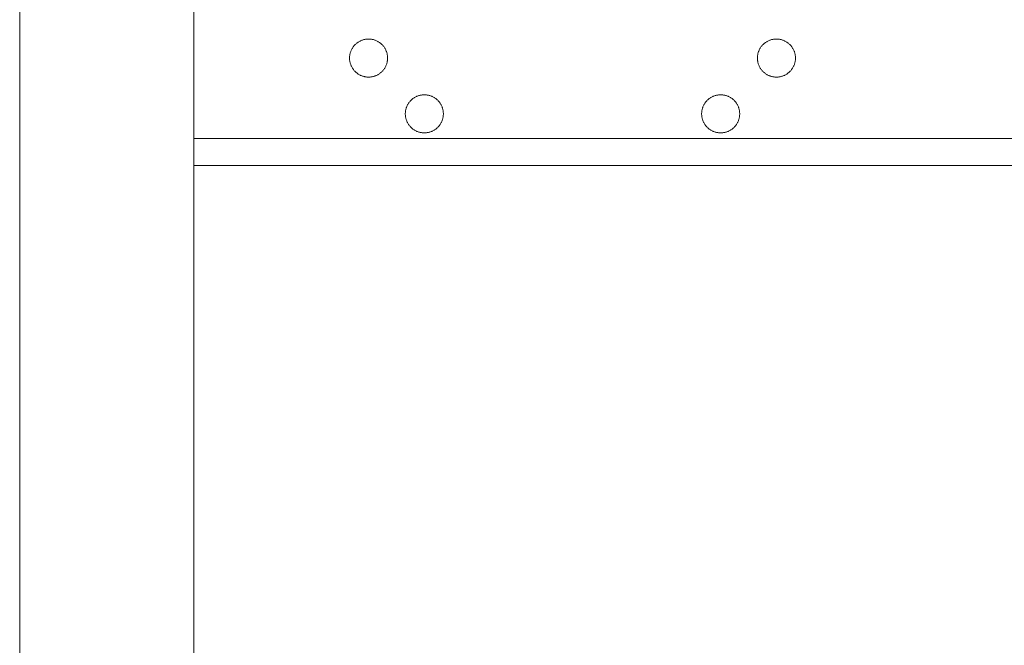
# Model space of a CAD drawing. Units: millimetres. Extents: x 0 to 17820, y 0 to 12600.
# Drawn here: x 6064 to 6969, y 7587 to 8162 of the extents above; entities that cross this region are included whole.
import ezdxf

# ---------------------------------------------------------------- set-up
doc = ezdxf.new("R2010")
doc.units = ezdxf.units.MM
doc.header["$MEASUREMENT"] = 0
doc.layers.add('Make2D$visible$lines', color=7, linetype='Continuous', true_color=0x000000)

msp = doc.modelspace()

# ---------------------------------------------------------------- linework, layer by layer
at = {"layer": 'Make2D$visible$lines', "color": 251, "lineweight": 20, "true_color": 0x696969}
for p, q in [((6063.514, 6928.255), (6063.514, 8603.255)), ((6223.514, 8603.255), (6223.514, 6928.255)), ((6223.524, 8603.255), (6223.524, 8050.255)), ((6372.079, 8139.69), (6372.517, 8140.106)), ((6372.517, 8140.106), (6372.969, 8140.507)), ((6372.969, 8140.507), (6373.435, 8140.892)), ((6373.435, 8140.892), (6373.914, 8141.26)), ((6373.914, 8141.26), (6374.405, 8141.612)), ((6374.405, 8141.612), (6374.908, 8141.946)), ((6374.908, 8141.946), (6375.422, 8142.263)), ((6375.422, 8142.263), (6375.947, 8142.562)), ((6375.947, 8142.562), (6376.482, 8142.843)), ((6376.482, 8142.843), (6377.026, 8143.105)), ((6377.026, 8143.105), (6377.579, 8143.348)), ((6377.579, 8143.348), (6378.14, 8143.572)), ((6378.14, 8143.572), (6378.709, 8143.777)), ((6378.709, 8143.777), (6379.284, 8143.962)), ((6379.284, 8143.962), (6379.865, 8144.126)), ((6379.865, 8144.126), (6380.452, 8144.271)), ((6380.452, 8144.271), (6381.043, 8144.395)), ((6381.043, 8144.395), (6381.638, 8144.499)), ((6381.638, 8144.499), (6382.237, 8144.582)), ((6382.237, 8144.582), (6382.837, 8144.644)), ((6382.837, 8144.644), (6383.44, 8144.686)), ((6383.44, 8144.686), (6384.044, 8144.707)), ((6384.044, 8144.707), (6384.648, 8144.707)), ((6384.648, 8144.707), (6385.252, 8144.686)), ((6385.252, 8144.686), (6385.854, 8144.644)), ((6385.854, 8144.644), (6386.455, 8144.582)), ((6386.455, 8144.582), (6387.054, 8144.499)), ((6387.054, 8144.499), (6387.649, 8144.395)), ((6387.649, 8144.395), (6388.24, 8144.271)), ((6388.24, 8144.271), (6388.827, 8144.126)), ((6388.827, 8144.126), (6389.408, 8143.962)), ((6389.408, 8143.962), (6389.983, 8143.777)), ((6389.983, 8143.777), (6390.552, 8143.572)), ((6390.552, 8143.572), (6391.113, 8143.348)), ((6391.113, 8143.348), (6391.666, 8143.105)), ((6391.666, 8143.105), (6392.21, 8142.843)), ((6392.21, 8142.843), (6392.745, 8142.562)), ((6392.745, 8142.562), (6393.27, 8142.263)), ((6393.27, 8142.263), (6393.784, 8141.946)), ((6393.784, 8141.946), (6394.287, 8141.612)), ((6394.287, 8141.612), (6394.778, 8141.26)), ((6394.778, 8141.26), (6395.257, 8140.892)), ((6395.257, 8140.892), (6395.723, 8140.507)), ((6395.723, 8140.507), (6396.175, 8140.106)), ((6396.175, 8140.106), (6396.613, 8139.69)), ((6747.144, 8139.69), (6747.582, 8140.106)), ((6747.582, 8140.106), (6748.034, 8140.507)), ((6748.034, 8140.507), (6748.5, 8140.892)), ((6748.5, 8140.892), (6748.978, 8141.26)), ((6748.978, 8141.26), (6749.47, 8141.612)), ((6749.47, 8141.612), (6749.973, 8141.946)), ((6749.973, 8141.946), (6750.487, 8142.263)), ((6750.487, 8142.263), (6751.012, 8142.562)), ((6751.012, 8142.562), (6751.547, 8142.843)), ((6751.547, 8142.843), (6752.091, 8143.105)), ((6752.091, 8143.105), (6752.644, 8143.348)), ((6752.644, 8143.348), (6753.205, 8143.572)), ((6753.205, 8143.572), (6753.774, 8143.777)), ((6753.774, 8143.777), (6754.349, 8143.962)), ((6754.349, 8143.962), (6754.93, 8144.126)), ((6754.93, 8144.126), (6755.517, 8144.271)), ((6755.517, 8144.271), (6756.108, 8144.395)), ((6756.108, 8144.395), (6756.703, 8144.499)), ((6756.703, 8144.499), (6757.301, 8144.582)), ((6757.301, 8144.582), (6757.902, 8144.644)), ((6757.902, 8144.644), (6758.505, 8144.686)), ((6758.505, 8144.686), (6759.109, 8144.707)), ((6759.109, 8144.707), (6759.713, 8144.707)), ((6759.713, 8144.707), (6760.317, 8144.686)), ((6760.317, 8144.686), (6760.919, 8144.644)), ((6760.919, 8144.644), (6761.52, 8144.582)), ((6761.52, 8144.582), (6762.119, 8144.499)), ((6762.119, 8144.499), (6762.714, 8144.395)), ((6762.714, 8144.395), (6763.305, 8144.271)), ((6763.305, 8144.271), (6763.891, 8144.126)), ((6763.891, 8144.126), (6764.473, 8143.962)), ((6764.473, 8143.962), (6765.048, 8143.777)), ((6765.048, 8143.777), (6765.616, 8143.572)), ((6765.616, 8143.572), (6766.177, 8143.348)), ((6766.177, 8143.348), (6766.73, 8143.105)), ((6766.73, 8143.105), (6767.275, 8142.843)), ((6767.275, 8142.843), (6767.81, 8142.562)), ((6767.81, 8142.562), (6768.335, 8142.263)), ((6768.335, 8142.263), (6768.849, 8141.946)), ((6768.849, 8141.946), (6769.352, 8141.612)), ((6769.352, 8141.612), (6769.843, 8141.26)), ((6769.843, 8141.26), (6770.322, 8140.892)), ((6770.322, 8140.892), (6770.788, 8140.507)), ((6770.788, 8140.507), (6771.24, 8140.106)), ((6771.24, 8140.106), (6771.678, 8139.69)), ((6367.22, 8130.809), (6367.354, 8131.398)), ((6367.354, 8131.398), (6367.509, 8131.982)), ((6367.509, 8131.982), (6367.684, 8132.56)), ((6367.684, 8132.56), (6367.878, 8133.132)), ((6367.878, 8133.132), (6368.093, 8133.697)), ((6368.093, 8133.697), (6368.326, 8134.254)), ((6368.326, 8134.254), (6368.579, 8134.803)), ((6368.579, 8134.803), (6368.85, 8135.342)), ((6368.85, 8135.342), (6369.14, 8135.872)), ((6369.14, 8135.872), (6369.448, 8136.392)), ((6369.448, 8136.392), (6369.774, 8136.901)), ((6369.774, 8136.901), (6370.117, 8137.398)), ((6370.117, 8137.398), (6370.478, 8137.883)), ((6370.478, 8137.883), (6370.854, 8138.355)), ((6370.854, 8138.355), (6371.247, 8138.814)), ((6371.247, 8138.814), (6371.655, 8139.259)), ((6371.655, 8139.259), (6372.079, 8139.69)), ((6396.613, 8139.69), (6397.037, 8139.259)), ((6397.037, 8139.259), (6397.445, 8138.814)), ((6397.445, 8138.814), (6397.838, 8138.355)), ((6397.838, 8138.355), (6398.214, 8137.883)), ((6398.214, 8137.883), (6398.574, 8137.398)), ((6398.574, 8137.398), (6398.918, 8136.901)), ((6398.918, 8136.901), (6399.243, 8136.392)), ((6399.243, 8136.392), (6399.551, 8135.872)), ((6399.551, 8135.872), (6399.841, 8135.342)), ((6399.841, 8135.342), (6400.113, 8134.803)), ((6400.113, 8134.803), (6400.366, 8134.254)), ((6400.366, 8134.254), (6400.599, 8133.697)), ((6400.599, 8133.697), (6400.813, 8133.132)), ((6400.813, 8133.132), (6401.008, 8132.56)), ((6401.008, 8132.56), (6401.183, 8131.982)), ((6401.183, 8131.982), (6401.337, 8131.398)), ((6401.337, 8131.398), (6401.472, 8130.809)), ((6742.285, 8130.809), (6742.419, 8131.398)), ((6742.419, 8131.398), (6742.574, 8131.982)), ((6742.574, 8131.982), (6742.749, 8132.56)), ((6742.749, 8132.56), (6742.943, 8133.132)), ((6742.943, 8133.132), (6743.158, 8133.697)), ((6743.158, 8133.697), (6743.391, 8134.254)), ((6743.391, 8134.254), (6743.644, 8134.803)), ((6743.644, 8134.803), (6743.915, 8135.342)), ((6743.915, 8135.342), (6744.205, 8135.872)), ((6744.205, 8135.872), (6744.513, 8136.392)), ((6744.513, 8136.392), (6744.839, 8136.901)), ((6744.839, 8136.901), (6745.182, 8137.398)), ((6745.182, 8137.398), (6745.542, 8137.883)), ((6745.542, 8137.883), (6745.919, 8138.355)), ((6745.919, 8138.355), (6746.312, 8138.814)), ((6746.312, 8138.814), (6746.72, 8139.259)), ((6746.72, 8139.259), (6747.144, 8139.69)), ((6771.678, 8139.69), (6772.101, 8139.259)), ((6772.101, 8139.259), (6772.51, 8138.814)), ((6772.51, 8138.814), (6772.902, 8138.355)), ((6772.902, 8138.355), (6773.279, 8137.883)), ((6773.279, 8137.883), (6773.639, 8137.398)), ((6773.639, 8137.398), (6773.982, 8136.901)), ((6773.982, 8136.901), (6774.308, 8136.392)), ((6774.308, 8136.392), (6774.616, 8135.872)), ((6774.616, 8135.872), (6774.906, 8135.342)), ((6774.906, 8135.342), (6775.178, 8134.803)), ((6775.178, 8134.803), (6775.43, 8134.254)), ((6775.43, 8134.254), (6775.664, 8133.697)), ((6775.664, 8133.697), (6775.878, 8133.132)), ((6775.878, 8133.132), (6776.073, 8132.56)), ((6776.073, 8132.56), (6776.248, 8131.982)), ((6776.248, 8131.982), (6776.402, 8131.398)), ((6776.402, 8131.398), (6776.537, 8130.809)), ((6366.846, 8127.21), (6366.856, 8127.814)), ((6366.856, 8126.606), (6366.846, 8127.21)), ((6366.856, 8127.814), (6366.888, 8128.417)), ((6366.888, 8126.002), (6366.856, 8126.606)), ((6366.888, 8128.417), (6366.94, 8129.019)), ((6366.94, 8125.4), (6366.888, 8126.002)), ((6366.94, 8129.019), (6367.013, 8129.619)), ((6367.013, 8124.801), (6366.94, 8125.4)), ((6367.013, 8129.619), (6367.106, 8130.215)), ((6367.106, 8124.204), (6367.013, 8124.801)), ((6367.106, 8130.215), (6367.22, 8130.809)), ((6367.22, 8123.611), (6367.106, 8124.204)), ((6367.354, 8123.022), (6367.22, 8123.611)), ((6367.509, 8122.438), (6367.354, 8123.022)), ((6367.684, 8121.859), (6367.509, 8122.438)), ((6367.878, 8121.287), (6367.684, 8121.859)), ((6401.008, 8121.859), (6400.813, 8121.287)), ((6401.183, 8122.438), (6401.008, 8121.859)), ((6401.337, 8123.022), (6401.183, 8122.438)), ((6401.472, 8123.611), (6401.337, 8123.022)), ((6401.472, 8130.809), (6401.586, 8130.215)), ((6401.586, 8124.204), (6401.472, 8123.611)), ((6401.586, 8130.215), (6401.679, 8129.619)), ((6401.679, 8124.801), (6401.586, 8124.204)), ((6401.679, 8129.619), (6401.752, 8129.019)), ((6401.752, 8125.4), (6401.679, 8124.801)), ((6401.752, 8129.019), (6401.804, 8128.417)), ((6401.804, 8126.002), (6401.752, 8125.4)), ((6401.804, 8128.417), (6401.836, 8127.814)), ((6401.836, 8126.606), (6401.804, 8126.002)), ((6401.836, 8127.814), (6401.846, 8127.21)), ((6401.846, 8127.21), (6401.836, 8126.606)), ((6741.911, 8127.21), (6741.921, 8127.814)), ((6741.921, 8126.606), (6741.911, 8127.21)), ((6741.921, 8127.814), (6741.952, 8128.417)), ((6741.952, 8126.002), (6741.921, 8126.606)), ((6741.952, 8128.417), (6742.005, 8129.019)), ((6742.005, 8125.4), (6741.952, 8126.002)), ((6742.005, 8129.019), (6742.077, 8129.619)), ((6742.077, 8124.801), (6742.005, 8125.4)), ((6742.077, 8129.619), (6742.171, 8130.215)), ((6742.171, 8124.204), (6742.077, 8124.801)), ((6742.171, 8130.215), (6742.285, 8130.809)), ((6742.285, 8123.611), (6742.171, 8124.204)), ((6742.419, 8123.022), (6742.285, 8123.611)), ((6742.574, 8122.438), (6742.419, 8123.022)), ((6742.749, 8121.859), (6742.574, 8122.438)), ((6742.943, 8121.287), (6742.749, 8121.859)), ((6776.073, 8121.859), (6775.878, 8121.287)), ((6776.248, 8122.438), (6776.073, 8121.859)), ((6776.402, 8123.022), (6776.248, 8122.438)), ((6776.537, 8123.611), (6776.402, 8123.022)), ((6776.537, 8130.809), (6776.651, 8130.215)), ((6776.651, 8124.204), (6776.537, 8123.611)), ((6776.651, 8130.215), (6776.744, 8129.619)), ((6776.744, 8124.801), (6776.651, 8124.204)), ((6776.744, 8129.619), (6776.817, 8129.019)), ((6776.817, 8125.4), (6776.744, 8124.801)), ((6776.817, 8129.019), (6776.869, 8128.417)), ((6776.869, 8126.002), (6776.817, 8125.4)), ((6776.869, 8128.417), (6776.9, 8127.814)), ((6776.9, 8126.606), (6776.869, 8126.002)), ((6776.9, 8127.814), (6776.911, 8127.21)), ((6776.911, 8127.21), (6776.9, 8126.606)), ((6368.093, 8120.722), (6367.878, 8121.287)), ((6368.326, 8120.165), (6368.093, 8120.722)), ((6368.579, 8119.617), (6368.326, 8120.165)), ((6368.85, 8119.077), (6368.579, 8119.617)), ((6369.14, 8118.547), (6368.85, 8119.077)), ((6369.448, 8118.027), (6369.14, 8118.547)), ((6369.774, 8117.519), (6369.448, 8118.027)), ((6370.117, 8117.021), (6369.774, 8117.519)), ((6370.478, 8116.536), (6370.117, 8117.021)), ((6370.854, 8116.064), (6370.478, 8116.536)), ((6371.247, 8115.605), (6370.854, 8116.064)), ((6371.655, 8115.16), (6371.247, 8115.605)), ((6372.079, 8114.729), (6371.655, 8115.16)), ((6372.517, 8114.313), (6372.079, 8114.729)), ((6372.969, 8113.912), (6372.517, 8114.313)), ((6373.435, 8113.528), (6372.969, 8113.912)), ((6373.914, 8113.159), (6373.435, 8113.528)), ((6374.405, 8112.807), (6373.914, 8113.159)), ((6374.908, 8112.473), (6374.405, 8112.807)), ((6394.287, 8112.807), (6393.784, 8112.473)), ((6394.778, 8113.159), (6394.287, 8112.807)), ((6395.257, 8113.528), (6394.778, 8113.159)), ((6395.723, 8113.912), (6395.257, 8113.528)), ((6396.175, 8114.313), (6395.723, 8113.912)), ((6396.613, 8114.729), (6396.175, 8114.313)), ((6397.037, 8115.16), (6396.613, 8114.729)), ((6397.445, 8115.605), (6397.037, 8115.16)), ((6397.838, 8116.064), (6397.445, 8115.605)), ((6398.214, 8116.536), (6397.838, 8116.064)), ((6398.574, 8117.021), (6398.214, 8116.536)), ((6398.918, 8117.519), (6398.574, 8117.021)), ((6399.243, 8118.027), (6398.918, 8117.519)), ((6399.551, 8118.547), (6399.243, 8118.027)), ((6399.841, 8119.077), (6399.551, 8118.547)), ((6400.113, 8119.617), (6399.841, 8119.077)), ((6400.366, 8120.165), (6400.113, 8119.617)), ((6400.599, 8120.722), (6400.366, 8120.165)), ((6400.813, 8121.287), (6400.599, 8120.722)), ((6743.158, 8120.722), (6742.943, 8121.287)), ((6743.391, 8120.165), (6743.158, 8120.722)), ((6743.644, 8119.617), (6743.391, 8120.165)), ((6743.915, 8119.077), (6743.644, 8119.617)), ((6744.205, 8118.547), (6743.915, 8119.077)), ((6744.513, 8118.027), (6744.205, 8118.547)), ((6744.839, 8117.519), (6744.513, 8118.027)), ((6745.182, 8117.021), (6744.839, 8117.519)), ((6745.542, 8116.536), (6745.182, 8117.021)), ((6745.919, 8116.064), (6745.542, 8116.536)), ((6746.312, 8115.605), (6745.919, 8116.064)), ((6746.72, 8115.16), (6746.312, 8115.605)), ((6747.144, 8114.729), (6746.72, 8115.16)), ((6747.582, 8114.313), (6747.144, 8114.729)), ((6748.034, 8113.912), (6747.582, 8114.313)), ((6748.5, 8113.528), (6748.034, 8113.912)), ((6748.978, 8113.159), (6748.5, 8113.528)), ((6749.47, 8112.807), (6748.978, 8113.159)), ((6749.973, 8112.473), (6749.47, 8112.807)), ((6769.352, 8112.807), (6768.849, 8112.473)), ((6769.843, 8113.159), (6769.352, 8112.807)), ((6770.322, 8113.528), (6769.843, 8113.159)), ((6770.788, 8113.912), (6770.322, 8113.528)), ((6771.24, 8114.313), (6770.788, 8113.912)), ((6771.678, 8114.729), (6771.24, 8114.313)), ((6772.101, 8115.16), (6771.678, 8114.729)), ((6772.51, 8115.605), (6772.101, 8115.16)), ((6772.902, 8116.064), (6772.51, 8115.605)), ((6773.279, 8116.536), (6772.902, 8116.064)), ((6773.639, 8117.021), (6773.279, 8116.536)), ((6773.982, 8117.519), (6773.639, 8117.021)), ((6774.308, 8118.027), (6773.982, 8117.519)), ((6774.616, 8118.547), (6774.308, 8118.027)), ((6774.906, 8119.077), (6774.616, 8118.547)), ((6775.178, 8119.617), (6774.906, 8119.077)), ((6775.43, 8120.165), (6775.178, 8119.617)), ((6775.664, 8120.722), (6775.43, 8120.165)), ((6775.878, 8121.287), (6775.664, 8120.722)), ((6375.422, 8112.156), (6374.908, 8112.473)), ((6375.947, 8111.857), (6375.422, 8112.156)), ((6376.482, 8111.576), (6375.947, 8111.857)), ((6377.026, 8111.314), (6376.482, 8111.576)), ((6377.579, 8111.071), (6377.026, 8111.314)), ((6378.14, 8110.847), (6377.579, 8111.071)), ((6378.709, 8110.642), (6378.14, 8110.847)), ((6379.284, 8110.458), (6378.709, 8110.642)), ((6379.865, 8110.293), (6379.284, 8110.458)), ((6380.452, 8110.148), (6379.865, 8110.293)), ((6381.043, 8110.024), (6380.452, 8110.148)), ((6381.638, 8109.92), (6381.043, 8110.024)), ((6382.237, 8109.837), (6381.638, 8109.92)), ((6382.837, 8109.775), (6382.237, 8109.837)), ((6383.44, 8109.733), (6382.837, 8109.775)), ((6384.044, 8109.712), (6383.44, 8109.733)), ((6384.648, 8109.712), (6384.044, 8109.712)), ((6385.252, 8109.733), (6384.648, 8109.712)), ((6385.854, 8109.775), (6385.252, 8109.733)), ((6386.455, 8109.837), (6385.854, 8109.775)), ((6387.054, 8109.92), (6386.455, 8109.837)), ((6387.649, 8110.024), (6387.054, 8109.92)), ((6388.24, 8110.148), (6387.649, 8110.024)), ((6388.827, 8110.293), (6388.24, 8110.148)), ((6389.408, 8110.458), (6388.827, 8110.293)), ((6389.983, 8110.642), (6389.408, 8110.458)), ((6390.552, 8110.847), (6389.983, 8110.642)), ((6391.113, 8111.071), (6390.552, 8110.847)), ((6391.666, 8111.314), (6391.113, 8111.071)), ((6392.21, 8111.576), (6391.666, 8111.314)), ((6392.745, 8111.857), (6392.21, 8111.576)), ((6393.27, 8112.156), (6392.745, 8111.857)), ((6393.784, 8112.473), (6393.27, 8112.156)), ((6750.487, 8112.156), (6749.973, 8112.473)), ((6751.012, 8111.857), (6750.487, 8112.156)), ((6751.547, 8111.576), (6751.012, 8111.857)), ((6752.091, 8111.314), (6751.547, 8111.576)), ((6752.644, 8111.071), (6752.091, 8111.314)), ((6753.205, 8110.847), (6752.644, 8111.071)), ((6753.774, 8110.642), (6753.205, 8110.847)), ((6754.349, 8110.458), (6753.774, 8110.642)), ((6754.93, 8110.293), (6754.349, 8110.458)), ((6755.517, 8110.148), (6754.93, 8110.293)), ((6756.108, 8110.024), (6755.517, 8110.148)), ((6756.703, 8109.92), (6756.108, 8110.024)), ((6757.301, 8109.837), (6756.703, 8109.92)), ((6757.902, 8109.775), (6757.301, 8109.837)), ((6758.505, 8109.733), (6757.902, 8109.775)), ((6759.109, 8109.712), (6758.505, 8109.733)), ((6759.713, 8109.712), (6759.109, 8109.712)), ((6760.317, 8109.733), (6759.713, 8109.712)), ((6760.919, 8109.775), (6760.317, 8109.733)), ((6761.52, 8109.837), (6760.919, 8109.775)), ((6762.119, 8109.92), (6761.52, 8109.837)), ((6762.714, 8110.024), (6762.119, 8109.92)), ((6763.305, 8110.148), (6762.714, 8110.024)), ((6763.891, 8110.293), (6763.305, 8110.148)), ((6764.473, 8110.458), (6763.891, 8110.293)), ((6765.048, 8110.642), (6764.473, 8110.458)), ((6765.616, 8110.847), (6765.048, 8110.642)), ((6766.177, 8111.071), (6765.616, 8110.847)), ((6766.73, 8111.314), (6766.177, 8111.071)), ((6767.275, 8111.576), (6766.73, 8111.314)), ((6767.81, 8111.857), (6767.275, 8111.576)), ((6768.335, 8112.156), (6767.81, 8111.857)), ((6768.849, 8112.473), (6768.335, 8112.156)), ((6420.731, 8085.11), (6421.056, 8085.619)), ((6421.056, 8085.619), (6421.4, 8086.116)), ((6421.4, 8086.116), (6421.76, 8086.601)), ((6421.76, 8086.601), (6422.136, 8087.073)), ((6422.136, 8087.073), (6422.529, 8087.532)), ((6422.529, 8087.532), (6422.937, 8087.977)), ((6422.937, 8087.977), (6423.361, 8088.408)), ((6423.361, 8088.408), (6423.799, 8088.824)), ((6423.799, 8088.824), (6424.251, 8089.225)), ((6424.251, 8089.225), (6424.717, 8089.609)), ((6424.717, 8089.609), (6425.196, 8089.978)), ((6425.196, 8089.978), (6425.687, 8090.33)), ((6425.687, 8090.33), (6426.19, 8090.664)), ((6426.19, 8090.664), (6426.704, 8090.981)), ((6426.704, 8090.981), (6427.229, 8091.28)), ((6427.229, 8091.28), (6427.764, 8091.561)), ((6427.764, 8091.561), (6428.308, 8091.823)), ((6428.308, 8091.823), (6428.861, 8092.066)), ((6428.861, 8092.066), (6429.422, 8092.29)), ((6429.422, 8092.29), (6429.991, 8092.495)), ((6429.991, 8092.495), (6430.566, 8092.679)), ((6430.566, 8092.679), (6431.147, 8092.844)), ((6431.147, 8092.844), (6431.734, 8092.989)), ((6431.734, 8092.989), (6432.325, 8093.113)), ((6432.325, 8093.113), (6432.92, 8093.217)), ((6432.92, 8093.217), (6433.519, 8093.3)), ((6433.519, 8093.3), (6434.12, 8093.362)), ((6434.12, 8093.362), (6434.722, 8093.404)), ((6434.722, 8093.404), (6435.326, 8093.425)), ((6435.326, 8093.425), (6435.93, 8093.425)), ((6435.93, 8093.425), (6436.534, 8093.404)), ((6436.534, 8093.404), (6437.137, 8093.362)), ((6437.137, 8093.362), (6437.737, 8093.3)), ((6437.737, 8093.3), (6438.336, 8093.217)), ((6438.336, 8093.217), (6438.931, 8093.113)), ((6438.931, 8093.113), (6439.522, 8092.989)), ((6439.522, 8092.989), (6440.109, 8092.844)), ((6440.109, 8092.844), (6440.69, 8092.679)), ((6440.69, 8092.679), (6441.265, 8092.495)), ((6441.265, 8092.495), (6441.834, 8092.29)), ((6441.834, 8092.29), (6442.395, 8092.066)), ((6442.395, 8092.066), (6442.948, 8091.823)), ((6442.948, 8091.823), (6443.492, 8091.561)), ((6443.492, 8091.561), (6444.027, 8091.28)), ((6444.027, 8091.28), (6444.552, 8090.981)), ((6444.552, 8090.981), (6445.066, 8090.664)), ((6445.066, 8090.664), (6445.569, 8090.33)), ((6445.569, 8090.33), (6446.06, 8089.978)), ((6446.06, 8089.978), (6446.539, 8089.609)), ((6446.539, 8089.609), (6447.005, 8089.225)), ((6447.005, 8089.225), (6447.457, 8088.824)), ((6447.457, 8088.824), (6447.895, 8088.408)), ((6447.895, 8088.408), (6448.319, 8087.977)), ((6448.319, 8087.977), (6448.727, 8087.532)), ((6448.727, 8087.532), (6449.12, 8087.073)), ((6449.12, 8087.073), (6449.496, 8086.601)), ((6449.496, 8086.601), (6449.857, 8086.116)), ((6449.857, 8086.116), (6450.2, 8085.619)), ((6450.2, 8085.619), (6450.526, 8085.11)), ((6693.231, 8085.11), (6693.557, 8085.619)), ((6693.557, 8085.619), (6693.9, 8086.116)), ((6693.9, 8086.116), (6694.26, 8086.601)), ((6694.26, 8086.601), (6694.637, 8087.073)), ((6694.637, 8087.073), (6695.03, 8087.532)), ((6695.03, 8087.532), (6695.438, 8087.977)), ((6695.438, 8087.977), (6695.862, 8088.408)), ((6695.862, 8088.408), (6696.3, 8088.824)), ((6696.3, 8088.824), (6696.752, 8089.225)), ((6696.752, 8089.225), (6697.218, 8089.609)), ((6697.218, 8089.609), (6697.696, 8089.978)), ((6697.696, 8089.978), (6698.187, 8090.33)), ((6698.187, 8090.33), (6698.691, 8090.664)), ((6698.691, 8090.664), (6699.205, 8090.981)), ((6699.205, 8090.981), (6699.73, 8091.28)), ((6699.73, 8091.28), (6700.265, 8091.561)), ((6700.265, 8091.561), (6700.809, 8091.823)), ((6700.809, 8091.823), (6701.362, 8092.066)), ((6701.362, 8092.066), (6701.923, 8092.29)), ((6701.923, 8092.29), (6702.492, 8092.495)), ((6702.492, 8092.495), (6703.067, 8092.679)), ((6703.067, 8092.679), (6703.648, 8092.844)), ((6703.648, 8092.844), (6704.235, 8092.989)), ((6704.235, 8092.989), (6704.826, 8093.113)), ((6704.826, 8093.113), (6705.421, 8093.217)), ((6705.421, 8093.217), (6706.019, 8093.3)), ((6706.019, 8093.3), (6706.62, 8093.362)), ((6706.62, 8093.362), (6707.223, 8093.404)), ((6707.223, 8093.404), (6707.827, 8093.425)), ((6707.827, 8093.425), (6708.431, 8093.425)), ((6708.431, 8093.425), (6709.034, 8093.404)), ((6709.034, 8093.404), (6709.637, 8093.362)), ((6709.637, 8093.362), (6710.238, 8093.3)), ((6710.238, 8093.3), (6710.836, 8093.217)), ((6710.836, 8093.217), (6711.432, 8093.113)), ((6711.432, 8093.113), (6712.023, 8092.989)), ((6712.023, 8092.989), (6712.609, 8092.844)), ((6712.609, 8092.844), (6713.191, 8092.679)), ((6713.191, 8092.679), (6713.766, 8092.495)), ((6713.766, 8092.495), (6714.334, 8092.29)), ((6714.334, 8092.29), (6714.895, 8092.066)), ((6714.895, 8092.066), (6715.448, 8091.823)), ((6715.448, 8091.823), (6715.993, 8091.561)), ((6715.993, 8091.561), (6716.528, 8091.28)), ((6716.528, 8091.28), (6717.052, 8090.981)), ((6717.052, 8090.981), (6717.567, 8090.664)), ((6717.567, 8090.664), (6718.07, 8090.33)), ((6718.07, 8090.33), (6718.561, 8089.978)), ((6718.561, 8089.978), (6719.04, 8089.609)), ((6719.04, 8089.609), (6719.505, 8089.225)), ((6719.505, 8089.225), (6719.958, 8088.824)), ((6719.958, 8088.824), (6720.396, 8088.408)), ((6720.396, 8088.408), (6720.819, 8087.977)), ((6720.819, 8087.977), (6721.228, 8087.532)), ((6721.228, 8087.532), (6721.62, 8087.073)), ((6721.62, 8087.073), (6721.997, 8086.601)), ((6721.997, 8086.601), (6722.357, 8086.116)), ((6722.357, 8086.116), (6722.7, 8085.619)), ((6722.7, 8085.619), (6723.026, 8085.11)), ((6418.139, 8076.531), (6418.17, 8077.135)), ((6418.17, 8077.135), (6418.222, 8077.737)), ((6418.222, 8077.737), (6418.295, 8078.336)), ((6418.295, 8078.336), (6418.388, 8078.933)), ((6418.388, 8078.933), (6418.502, 8079.526)), ((6418.502, 8079.526), (6418.637, 8080.115)), ((6418.637, 8080.115), (6418.791, 8080.699)), ((6418.791, 8080.699), (6418.966, 8081.278)), ((6418.966, 8081.278), (6419.161, 8081.85)), ((6419.161, 8081.85), (6419.375, 8082.415)), ((6419.375, 8082.415), (6419.608, 8082.972)), ((6419.608, 8082.972), (6419.861, 8083.52)), ((6419.861, 8083.52), (6420.133, 8084.06)), ((6420.133, 8084.06), (6420.423, 8084.59)), ((6420.423, 8084.59), (6420.731, 8085.11)), ((6450.526, 8085.11), (6450.834, 8084.59)), ((6450.834, 8084.59), (6451.124, 8084.06)), ((6451.124, 8084.06), (6451.395, 8083.52)), ((6451.395, 8083.52), (6451.648, 8082.972)), ((6451.648, 8082.972), (6451.881, 8082.415)), ((6451.881, 8082.415), (6452.096, 8081.85)), ((6452.096, 8081.85), (6452.29, 8081.278)), ((6452.29, 8081.278), (6452.465, 8080.699)), ((6452.465, 8080.699), (6452.62, 8080.115)), ((6452.62, 8080.115), (6452.754, 8079.526)), ((6452.754, 8079.526), (6452.868, 8078.933)), ((6452.868, 8078.933), (6452.961, 8078.336)), ((6452.961, 8078.336), (6453.034, 8077.737)), ((6453.034, 8077.737), (6453.086, 8077.135)), ((6453.086, 8077.135), (6453.118, 8076.531)), ((6690.639, 8076.531), (6690.67, 8077.135)), ((6690.67, 8077.135), (6690.722, 8077.737)), ((6690.722, 8077.737), (6690.795, 8078.336)), ((6690.795, 8078.336), (6690.889, 8078.933)), ((6690.889, 8078.933), (6691.003, 8079.526)), ((6691.003, 8079.526), (6691.137, 8080.115)), ((6691.137, 8080.115), (6691.292, 8080.699)), ((6691.292, 8080.699), (6691.467, 8081.278)), ((6691.467, 8081.278), (6691.661, 8081.85)), ((6691.661, 8081.85), (6691.875, 8082.415)), ((6691.875, 8082.415), (6692.109, 8082.972)), ((6692.109, 8082.972), (6692.362, 8083.52)), ((6692.362, 8083.52), (6692.633, 8084.06)), ((6692.633, 8084.06), (6692.923, 8084.59)), ((6692.923, 8084.59), (6693.231, 8085.11)), ((6723.026, 8085.11), (6723.334, 8084.59)), ((6723.334, 8084.59), (6723.624, 8084.06)), ((6723.624, 8084.06), (6723.896, 8083.52)), ((6723.896, 8083.52), (6724.148, 8082.972)), ((6724.148, 8082.972), (6724.382, 8082.415)), ((6724.382, 8082.415), (6724.596, 8081.85)), ((6724.596, 8081.85), (6724.791, 8081.278)), ((6724.791, 8081.278), (6724.965, 8080.699)), ((6724.965, 8080.699), (6725.12, 8080.115)), ((6725.12, 8080.115), (6725.255, 8079.526)), ((6725.255, 8079.526), (6725.369, 8078.933)), ((6725.369, 8078.933), (6725.462, 8078.336)), ((6725.462, 8078.336), (6725.535, 8077.737)), ((6725.535, 8077.737), (6725.587, 8077.135)), ((6725.587, 8077.135), (6725.618, 8076.531)), ((6418.128, 8075.927), (6418.139, 8076.531)), ((6418.139, 8075.323), (6418.128, 8075.927)), ((6418.17, 8074.72), (6418.139, 8075.323)), ((6418.222, 8074.118), (6418.17, 8074.72)), ((6418.295, 8073.519), (6418.222, 8074.118)), ((6418.388, 8072.922), (6418.295, 8073.519)), ((6418.502, 8072.328), (6418.388, 8072.922)), ((6418.637, 8071.739), (6418.502, 8072.328)), ((6418.791, 8071.155), (6418.637, 8071.739)), ((6418.966, 8070.577), (6418.791, 8071.155)), ((6419.161, 8070.005), (6418.966, 8070.577)), ((6419.375, 8069.44), (6419.161, 8070.005)), ((6419.608, 8068.883), (6419.375, 8069.44)), ((6419.861, 8068.334), (6419.608, 8068.883)), ((6420.133, 8067.795), (6419.861, 8068.334)), ((6420.423, 8067.265), (6420.133, 8067.795)), ((6451.124, 8067.795), (6450.834, 8067.265)), ((6451.395, 8068.334), (6451.124, 8067.795)), ((6451.648, 8068.883), (6451.395, 8068.334)), ((6451.881, 8069.44), (6451.648, 8068.883)), ((6452.096, 8070.005), (6451.881, 8069.44)), ((6452.29, 8070.577), (6452.096, 8070.005)), ((6452.465, 8071.155), (6452.29, 8070.577)), ((6452.62, 8071.739), (6452.465, 8071.155)), ((6452.754, 8072.328), (6452.62, 8071.739)), ((6452.868, 8072.922), (6452.754, 8072.328)), ((6452.961, 8073.519), (6452.868, 8072.922)), ((6453.034, 8074.118), (6452.961, 8073.519)), ((6453.086, 8074.72), (6453.034, 8074.118)), ((6453.118, 8075.323), (6453.086, 8074.72)), ((6453.118, 8076.531), (6453.128, 8075.927)), ((6453.128, 8075.927), (6453.118, 8075.323)), ((6690.629, 8075.927), (6690.639, 8076.531)), ((6690.639, 8075.323), (6690.629, 8075.927)), ((6690.67, 8074.72), (6690.639, 8075.323)), ((6690.722, 8074.118), (6690.67, 8074.72)), ((6690.795, 8073.519), (6690.722, 8074.118)), ((6690.889, 8072.922), (6690.795, 8073.519)), ((6691.003, 8072.328), (6690.889, 8072.922)), ((6691.137, 8071.739), (6691.003, 8072.328)), ((6691.292, 8071.155), (6691.137, 8071.739)), ((6691.467, 8070.577), (6691.292, 8071.155)), ((6691.661, 8070.005), (6691.467, 8070.577)), ((6691.875, 8069.44), (6691.661, 8070.005)), ((6692.109, 8068.883), (6691.875, 8069.44)), ((6692.362, 8068.334), (6692.109, 8068.883)), ((6692.633, 8067.795), (6692.362, 8068.334)), ((6692.923, 8067.265), (6692.633, 8067.795)), ((6723.624, 8067.795), (6723.334, 8067.265)), ((6723.896, 8068.334), (6723.624, 8067.795)), ((6724.148, 8068.883), (6723.896, 8068.334)), ((6724.382, 8069.44), (6724.148, 8068.883)), ((6724.596, 8070.005), (6724.382, 8069.44)), ((6724.791, 8070.577), (6724.596, 8070.005)), ((6724.965, 8071.155), (6724.791, 8070.577)), ((6725.12, 8071.739), (6724.965, 8071.155)), ((6725.255, 8072.328), (6725.12, 8071.739)), ((6725.369, 8072.922), (6725.255, 8072.328)), ((6725.462, 8073.519), (6725.369, 8072.922)), ((6725.535, 8074.118), (6725.462, 8073.519)), ((6725.587, 8074.72), (6725.535, 8074.118)), ((6725.618, 8075.323), (6725.587, 8074.72)), ((6725.618, 8076.531), (6725.629, 8075.927)), ((6725.629, 8075.927), (6725.618, 8075.323)), ((6420.731, 8066.745), (6420.423, 8067.265)), ((6421.056, 8066.236), (6420.731, 8066.745)), ((6421.4, 8065.739), (6421.056, 8066.236)), ((6421.76, 8065.254), (6421.4, 8065.739)), ((6422.136, 8064.782), (6421.76, 8065.254)), ((6422.529, 8064.323), (6422.136, 8064.782)), ((6422.937, 8063.878), (6422.529, 8064.323)), ((6423.361, 8063.447), (6422.937, 8063.878)), ((6423.799, 8063.031), (6423.361, 8063.447)), ((6424.251, 8062.63), (6423.799, 8063.031)), ((6424.717, 8062.245), (6424.251, 8062.63)), ((6425.196, 8061.877), (6424.717, 8062.245)), ((6425.687, 8061.525), (6425.196, 8061.877)), ((6426.19, 8061.191), (6425.687, 8061.525)), ((6426.704, 8060.874), (6426.19, 8061.191)), ((6427.229, 8060.575), (6426.704, 8060.874)), ((6427.764, 8060.294), (6427.229, 8060.575)), ((6428.308, 8060.032), (6427.764, 8060.294)), ((6428.861, 8059.789), (6428.308, 8060.032)), ((6429.422, 8059.565), (6428.861, 8059.789)), ((6429.991, 8059.36), (6429.422, 8059.565)), ((6430.566, 8059.176), (6429.991, 8059.36)), ((6431.147, 8059.011), (6430.566, 8059.176)), ((6431.734, 8058.866), (6431.147, 8059.011)), ((6432.325, 8058.742), (6431.734, 8058.866)), ((6432.92, 8058.638), (6432.325, 8058.742)), ((6433.519, 8058.555), (6432.92, 8058.638)), ((6434.12, 8058.493), (6433.519, 8058.555)), ((6434.722, 8058.451), (6434.12, 8058.493)), ((6437.137, 8058.493), (6436.534, 8058.451)), ((6437.737, 8058.555), (6437.137, 8058.493)), ((6438.336, 8058.638), (6437.737, 8058.555)), ((6438.931, 8058.742), (6438.336, 8058.638)), ((6439.522, 8058.866), (6438.931, 8058.742)), ((6440.109, 8059.011), (6439.522, 8058.866)), ((6440.69, 8059.176), (6440.109, 8059.011)), ((6441.265, 8059.36), (6440.69, 8059.176)), ((6441.834, 8059.565), (6441.265, 8059.36)), ((6442.395, 8059.789), (6441.834, 8059.565)), ((6442.948, 8060.032), (6442.395, 8059.789)), ((6443.492, 8060.294), (6442.948, 8060.032)), ((6444.027, 8060.575), (6443.492, 8060.294)), ((6444.552, 8060.874), (6444.027, 8060.575)), ((6445.066, 8061.191), (6444.552, 8060.874)), ((6445.569, 8061.525), (6445.066, 8061.191)), ((6446.06, 8061.877), (6445.569, 8061.525)), ((6446.539, 8062.245), (6446.06, 8061.877)), ((6447.005, 8062.63), (6446.539, 8062.245)), ((6447.457, 8063.031), (6447.005, 8062.63)), ((6447.895, 8063.447), (6447.457, 8063.031)), ((6448.319, 8063.878), (6447.895, 8063.447)), ((6448.727, 8064.323), (6448.319, 8063.878)), ((6449.12, 8064.782), (6448.727, 8064.323)), ((6449.496, 8065.254), (6449.12, 8064.782)), ((6449.857, 8065.739), (6449.496, 8065.254)), ((6450.2, 8066.236), (6449.857, 8065.739)), ((6450.526, 8066.745), (6450.2, 8066.236)), ((6450.834, 8067.265), (6450.526, 8066.745)), ((6693.231, 8066.745), (6692.923, 8067.265)), ((6693.557, 8066.236), (6693.231, 8066.745)), ((6693.9, 8065.739), (6693.557, 8066.236)), ((6694.26, 8065.254), (6693.9, 8065.739)), ((6694.637, 8064.782), (6694.26, 8065.254)), ((6695.03, 8064.323), (6694.637, 8064.782)), ((6695.438, 8063.878), (6695.03, 8064.323)), ((6695.862, 8063.447), (6695.438, 8063.878)), ((6696.3, 8063.031), (6695.862, 8063.447)), ((6696.752, 8062.63), (6696.3, 8063.031)), ((6697.218, 8062.245), (6696.752, 8062.63)), ((6697.696, 8061.877), (6697.218, 8062.245)), ((6698.187, 8061.525), (6697.696, 8061.877)), ((6698.691, 8061.191), (6698.187, 8061.525)), ((6699.205, 8060.874), (6698.691, 8061.191)), ((6699.73, 8060.575), (6699.205, 8060.874)), ((6700.265, 8060.294), (6699.73, 8060.575)), ((6700.809, 8060.032), (6700.265, 8060.294)), ((6701.362, 8059.789), (6700.809, 8060.032)), ((6701.923, 8059.565), (6701.362, 8059.789)), ((6702.492, 8059.36), (6701.923, 8059.565)), ((6703.067, 8059.176), (6702.492, 8059.36)), ((6703.648, 8059.011), (6703.067, 8059.176)), ((6704.235, 8058.866), (6703.648, 8059.011)), ((6704.826, 8058.742), (6704.235, 8058.866)), ((6705.421, 8058.638), (6704.826, 8058.742)), ((6706.019, 8058.555), (6705.421, 8058.638)), ((6706.62, 8058.493), (6706.019, 8058.555)), ((6707.223, 8058.451), (6706.62, 8058.493)), ((6709.637, 8058.493), (6709.034, 8058.451)), ((6710.238, 8058.555), (6709.637, 8058.493)), ((6710.836, 8058.638), (6710.238, 8058.555)), ((6711.432, 8058.742), (6710.836, 8058.638)), ((6712.023, 8058.866), (6711.432, 8058.742)), ((6712.609, 8059.011), (6712.023, 8058.866)), ((6713.191, 8059.176), (6712.609, 8059.011)), ((6713.766, 8059.36), (6713.191, 8059.176)), ((6714.334, 8059.565), (6713.766, 8059.36)), ((6714.895, 8059.789), (6714.334, 8059.565)), ((6715.448, 8060.032), (6714.895, 8059.789)), ((6715.993, 8060.294), (6715.448, 8060.032)), ((6716.528, 8060.575), (6715.993, 8060.294)), ((6717.052, 8060.874), (6716.528, 8060.575)), ((6717.567, 8061.191), (6717.052, 8060.874)), ((6718.07, 8061.525), (6717.567, 8061.191)), ((6718.561, 8061.877), (6718.07, 8061.525)), ((6719.04, 8062.245), (6718.561, 8061.877)), ((6719.505, 8062.63), (6719.04, 8062.245)), ((6719.958, 8063.031), (6719.505, 8062.63)), ((6720.396, 8063.447), (6719.958, 8063.031)), ((6720.819, 8063.878), (6720.396, 8063.447)), ((6721.228, 8064.323), (6720.819, 8063.878)), ((6721.62, 8064.782), (6721.228, 8064.323)), ((6721.997, 8065.254), (6721.62, 8064.782)), ((6722.357, 8065.739), (6721.997, 8065.254)), ((6722.7, 8066.236), (6722.357, 8065.739)), ((6723.026, 8066.745), (6722.7, 8066.236)), ((6723.334, 8067.265), (6723.026, 8066.745)), ((6223.514, 8053.255), (7543.514, 8053.255)), ((6223.524, 8050.255), (6223.514, 8050.255)), ((6223.524, 8036.255), (6223.524, 8050.255)), ((6435.326, 8058.43), (6434.722, 8058.451)), ((6435.93, 8058.43), (6435.326, 8058.43)), ((6436.534, 8058.451), (6435.93, 8058.43)), ((6707.827, 8058.43), (6707.223, 8058.451)), ((6708.431, 8058.43), (6707.827, 8058.43)), ((6709.034, 8058.451), (6708.431, 8058.43)), ((6223.524, 8036.255), (6223.514, 8036.255)), ((6223.524, 8036.255), (6223.524, 7086.255)), ((6223.514, 8028.255), (7543.514, 8028.255))]:
    msp.add_line(p, q, dxfattribs=at)

doc.saveas('drawing.dxf')
